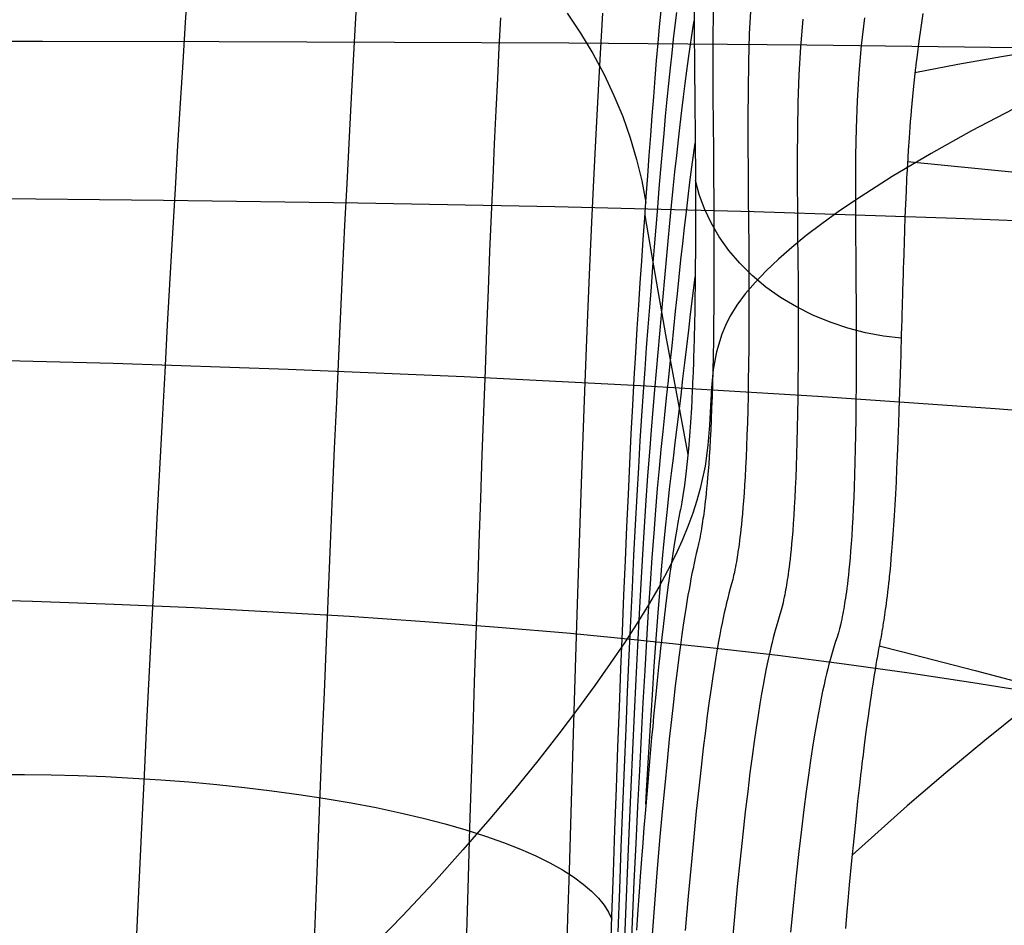
# Model space of a CAD drawing. Units: millimetres. Extents: x -170 to 2087, y -193 to 271.
# Drawn here: x 1826 to 1860, y 107 to 137 of the extents above; entities that cross this region are included whole.
import ezdxf

# ---------------------------------------------------------------- set-up
doc = ezdxf.new("R2010")
doc.units = ezdxf.units.MM
doc.header["$MEASUREMENT"] = 0
doc.layers.add('GEB-ART-NR', color=7, linetype='Continuous', lineweight=0)

# ---------------------------------------------------------------- blocks, each defined once
blk = doc.blocks.new('Block_0')
at = {"layer": 'GEB-ART-NR', "color": 18, "lineweight": 25, "true_color": 0x000000}
for points in [[(1830.285, 106.26), (1830.46, 109.871), (1830.548, 111.661), (1830.636, 113.439), (1830.723, 115.203), (1830.811, 116.95), (1830.899, 118.678), (1830.986, 120.387), (1831.074, 122.072), (1831.162, 123.733), (1831.249, 125.368), (1831.337, 126.975), (1831.425, 128.55), (1831.513, 130.094), (1831.6, 131.602), (1831.688, 133.074), (1831.776, 134.508), (1831.863, 135.901), (1831.951, 137.251), (1832.039, 138.555)], [(1836.319, 105.722), (1836.459, 109.263), (1836.529, 111.017), (1836.599, 112.755), (1836.669, 114.478), (1836.739, 116.182), (1836.809, 117.865), (1836.879, 119.526), (1836.949, 121.162), (1837.019, 122.772), (1837.089, 124.354), (1837.159, 125.905), (1837.23, 127.424), (1837.3, 128.909), (1837.37, 130.358), (1837.44, 131.769), (1837.51, 133.141), (1837.58, 134.472), (1837.65, 135.759), (1837.72, 137.003), (1837.79, 138.2)], [(1841.465, 104.768), (1841.57, 108.188), (1841.622, 109.875), (1841.675, 111.545), (1841.727, 113.194), (1841.779, 114.822), (1841.832, 116.426), (1841.884, 118.003), (1841.937, 119.553), (1841.989, 121.072), (1842.041, 122.56), (1842.094, 124.014), (1842.146, 125.433), (1842.199, 126.816), (1842.251, 128.16), (1842.303, 129.464), (1842.356, 130.728), (1842.408, 131.949), (1842.461, 133.128), (1842.513, 134.263), (1842.565, 135.354), (1842.618, 136.401), (1842.67, 137.411)], [(1844.865, 103.541), (1844.956, 106.804), (1845.002, 108.406), (1845.048, 109.986), (1845.093, 111.541), (1845.139, 113.069), (1845.184, 114.569), (1845.23, 116.038), (1845.275, 117.474), (1845.321, 118.876), (1845.366, 120.242), (1845.412, 121.57), (1845.457, 122.858), (1845.503, 124.106), (1845.548, 125.313), (1845.594, 126.478), (1845.639, 127.599), (1845.685, 128.678), (1845.73, 129.714), (1845.776, 130.707), (1845.821, 131.657), (1845.867, 132.568), (1845.913, 133.456), (1845.958, 134.323), (1846.004, 135.169), (1846.049, 135.993), (1846.095, 136.793), (1846.14, 137.57)], [(1846.4, 105.358), (1846.451, 106.868), (1846.502, 108.351), (1846.553, 109.804), (1846.603, 111.225), (1846.654, 112.611), (1846.705, 113.962), (1846.755, 115.274), (1846.806, 116.547), (1846.857, 117.778), (1846.907, 118.966), (1846.958, 120.11), (1847.009, 121.208), (1847.059, 122.262), (1847.11, 123.27), (1847.161, 124.232), (1847.212, 125.149), (1847.262, 126.023), (1847.313, 126.854), (1847.364, 127.644), (1847.414, 128.398), (1847.465, 129.142), (1847.516, 129.88), (1847.566, 130.609), (1847.617, 131.329), (1847.668, 132.039), (1847.719, 132.735), (1847.769, 133.416), (1847.82, 134.081), (1847.871, 134.728), (1847.921, 135.356), (1847.972, 135.963), (1848.023, 136.548), (1848.073, 137.11), (1848.124, 137.648)], [(1849.247, 137.619), (1849.248, 137.151), (1849.251, 136.656), (1849.251, 136.6), (1849.252, 136.553), (1849.252, 136.466), (1849.254, 136.268), (1849.258, 135.846), (1849.262, 135.389), (1849.267, 134.897), (1849.267, 134.851), (1849.268, 134.815), (1849.269, 134.726), (1849.271, 134.529), (1849.273, 134.306), (1849.275, 134.056), (1849.277, 133.876), (1849.279, 133.719), (1849.28, 133.584), (1849.281, 133.471), (1849.282, 133.38), (1849.282, 133.312), (1849.282, 133.267), (1849.283, 133.244), (1849.283, 133.223), (1849.283, 133.19), (1849.283, 133.136), (1849.284, 133.03), (1849.286, 132.823), (1849.288, 132.428), (1849.29, 132.06), (1849.291, 131.719), (1849.293, 131.019), (1849.293, 130.335), (1849.292, 130.003), (1849.291, 129.68), (1849.289, 129.367), (1849.287, 129.064), (1849.285, 128.772), (1849.282, 128.492), (1849.279, 128.223), (1849.276, 127.966), (1849.268, 127.474), (1849.259, 127), (1849.248, 126.545), (1849.236, 126.111), (1849.23, 125.908), (1849.224, 125.72), (1849.211, 125.361), (1849.196, 125.006), (1849.181, 124.664), (1849.174, 124.523), (1849.168, 124.403), (1849.154, 124.148), (1849.123, 123.659), (1849.09, 123.196), (1849.054, 122.761), (1849.05, 122.719), (1849.048, 122.692), (1849.044, 122.649), (1849.033, 122.538), (1849.012, 122.323), (1848.966, 121.911), (1848.917, 121.527), (1848.864, 121.169), (1848.826, 120.94), (1848.79, 120.746), (1848.779, 120.691), (1848.765, 120.617), (1848.731, 120.438), (1848.696, 120.253), (1848.681, 120.172), (1848.669, 120.107), (1848.657, 120.039), (1848.642, 119.955), (1848.611, 119.774), (1848.554, 119.423), (1848.439, 118.664), (1848.42, 118.528), (1848.397, 118.366), (1848.355, 118.058), (1848.271, 117.407), (1848.188, 116.713), (1848.104, 115.975), (1848.092, 115.865), (1848.078, 115.731), (1848.047, 115.447), (1847.989, 114.886), (1847.929, 114.293), (1847.869, 113.667), (1847.837, 113.323), (1847.802, 112.945), (1847.729, 112.133), (1847.656, 111.278), (1847.58, 110.361), (1847.541, 109.874), (1847.501, 109.357), (1847.459, 108.805), (1847.414, 108.213), (1847.376, 107.691), (1847.355, 107.399), (1847.332, 107.085), (1847.308, 106.75), (1847.283, 106.392)], [(1849.896, 137.63), (1849.884, 136.657), (1849.881, 135.69), (1849.884, 134.737), (1849.891, 133.806), (1849.9, 132.902), (1849.908, 132.031), (1849.914, 131.196), (1849.918, 130.399), (1849.92, 129.643), (1849.92, 128.927), (1849.918, 128.251), (1849.914, 127.611), (1849.909, 127.008), (1849.902, 126.443), (1849.893, 125.916), (1849.882, 125.424), (1849.87, 124.966), (1849.857, 124.538), (1849.843, 124.136), (1849.828, 123.759), (1849.812, 123.407), (1849.795, 123.081), (1849.778, 122.779), (1849.76, 122.499), (1849.742, 122.24), (1849.724, 122.003), (1849.706, 121.787), (1849.689, 121.591), (1849.672, 121.414), (1849.656, 121.254), (1849.641, 121.109), (1849.626, 120.975), (1849.611, 120.853), (1849.598, 120.74), (1849.585, 120.638), (1849.572, 120.545), (1849.56, 120.459), (1849.548, 120.375), (1849.536, 120.292), (1849.523, 120.209), (1849.51, 120.127), (1849.497, 120.045), (1849.482, 119.961), (1849.467, 119.871), (1849.448, 119.773), (1849.426, 119.661), (1849.397, 119.528), (1849.36, 119.373), (1849.321, 119.205), (1849.283, 119.036), (1849.246, 118.867), (1849.21, 118.694), (1849.174, 118.518), (1849.14, 118.342), (1849.107, 118.165), (1849.073, 117.98), (1849.038, 117.78), (1849.001, 117.561), (1848.962, 117.321), (1848.92, 117.057), (1848.877, 116.768), (1848.83, 116.447), (1848.78, 116.084), (1848.724, 115.671), (1848.665, 115.209), (1848.604, 114.706), (1848.54, 114.159), (1848.472, 113.554), (1848.401, 112.882), (1848.325, 112.141), (1848.245, 111.325), (1848.162, 110.425), (1848.074, 109.437), (1847.981, 108.347), (1847.884, 107.139), (1847.78, 105.795)], [(1851.175, 137.822), (1851.124, 136.865), (1851.094, 135.908), (1851.08, 134.956), (1851.075, 134.014), (1851.077, 133.088), (1851.082, 132.184), (1851.09, 131.308), (1851.098, 130.465), (1851.103, 129.657), (1851.107, 128.886), (1851.109, 128.156), (1851.108, 127.465), (1851.105, 126.812), (1851.102, 126.195), (1851.096, 125.613), (1851.089, 125.067), (1851.08, 124.558), (1851.069, 124.083), (1851.057, 123.639), (1851.044, 123.225), (1851.03, 122.836), (1851.015, 122.471), (1850.998, 122.129), (1850.982, 121.812), (1850.964, 121.519), (1850.946, 121.246), (1850.928, 120.993), (1850.909, 120.762), (1850.891, 120.55), (1850.873, 120.359), (1850.856, 120.185), (1850.839, 120.028), (1850.823, 119.885), (1850.807, 119.753), (1850.792, 119.633), (1850.777, 119.521), (1850.763, 119.42), (1850.75, 119.328), (1850.737, 119.243), (1850.725, 119.16), (1850.711, 119.077), (1850.698, 118.995), (1850.684, 118.913), (1850.669, 118.831), (1850.653, 118.747), (1850.636, 118.658), (1850.616, 118.559), (1850.591, 118.447), (1850.559, 118.316), (1850.517, 118.166), (1850.472, 118.005), (1850.43, 117.845), (1850.389, 117.682), (1850.349, 117.517), (1850.309, 117.349), (1850.272, 117.18), (1850.235, 117.011), (1850.198, 116.834), (1850.16, 116.643), (1850.119, 116.433), (1850.077, 116.203), (1850.032, 115.951), (1849.985, 115.673), (1849.935, 115.365), (1849.881, 115.018), (1849.823, 114.621), (1849.76, 114.177), (1849.695, 113.694), (1849.628, 113.167), (1849.557, 112.584), (1849.482, 111.936), (1849.403, 111.222), (1849.32, 110.434), (1849.232, 109.563), (1849.141, 108.606), (1849.045, 107.551), (1848.944, 106.379)], [(1852.943, 137.368), (1852.864, 136.421), (1852.809, 135.475), (1852.778, 134.532), (1852.761, 133.598), (1852.755, 132.675), (1852.756, 131.77), (1852.76, 130.889), (1852.767, 130.036), (1852.774, 129.215), (1852.78, 128.428), (1852.783, 127.677), (1852.784, 126.966), (1852.783, 126.294), (1852.78, 125.659), (1852.776, 125.059), (1852.77, 124.493), (1852.763, 123.961), (1852.754, 123.465), (1852.744, 123.002), (1852.732, 122.568), (1852.718, 122.163), (1852.704, 121.783), (1852.689, 121.425), (1852.672, 121.089), (1852.655, 120.777), (1852.637, 120.488), (1852.619, 120.218), (1852.6, 119.968), (1852.581, 119.738), (1852.562, 119.528), (1852.544, 119.337), (1852.526, 119.164), (1852.508, 119.007), (1852.491, 118.863), (1852.475, 118.732), (1852.459, 118.61), (1852.443, 118.498), (1852.429, 118.396), (1852.415, 118.303), (1852.401, 118.216), (1852.387, 118.132), (1852.373, 118.048), (1852.359, 117.964), (1852.343, 117.881), (1852.328, 117.797), (1852.311, 117.711), (1852.292, 117.619), (1852.27, 117.518), (1852.243, 117.403), (1852.208, 117.27), (1852.162, 117.122), (1852.113, 116.968), (1852.067, 116.813), (1852.023, 116.656), (1851.979, 116.497), (1851.937, 116.335), (1851.897, 116.172), (1851.857, 116.009), (1851.818, 115.839), (1851.777, 115.655), (1851.735, 115.453), (1851.69, 115.232), (1851.642, 114.989), (1851.593, 114.721), (1851.54, 114.425), (1851.484, 114.089), (1851.422, 113.706), (1851.357, 113.278), (1851.289, 112.811), (1851.219, 112.301), (1851.146, 111.737), (1851.068, 111.11), (1850.986, 110.418), (1850.901, 109.653), (1850.811, 108.808), (1850.716, 107.877), (1850.618, 106.85), (1850.513, 105.709)], [(1855.038, 137.415), (1854.928, 136.475), (1854.846, 135.532), (1854.79, 134.592), (1854.757, 133.658), (1854.74, 132.734), (1854.732, 131.825), (1854.732, 130.934), (1854.736, 130.066), (1854.742, 129.227), (1854.749, 128.42), (1854.755, 127.646), (1854.758, 126.908), (1854.758, 126.208), (1854.757, 125.547), (1854.754, 124.923), (1854.75, 124.332), (1854.744, 123.774), (1854.737, 123.25), (1854.728, 122.76), (1854.717, 122.302), (1854.705, 121.873), (1854.692, 121.472), (1854.677, 121.094), (1854.662, 120.738), (1854.645, 120.403), (1854.628, 120.092), (1854.61, 119.802), (1854.591, 119.531), (1854.571, 119.28), (1854.552, 119.048), (1854.533, 118.836), (1854.513, 118.642), (1854.495, 118.466), (1854.477, 118.306), (1854.459, 118.16), (1854.442, 118.025), (1854.425, 117.9), (1854.409, 117.785), (1854.393, 117.68), (1854.378, 117.584), (1854.364, 117.495), (1854.35, 117.408), (1854.335, 117.321), (1854.319, 117.233), (1854.303, 117.146), (1854.286, 117.059), (1854.268, 116.969), (1854.248, 116.873), (1854.225, 116.766), (1854.196, 116.644), (1854.158, 116.508), (1854.11, 116.36), (1854.059, 116.21), (1854.01, 116.058), (1853.964, 115.905), (1853.919, 115.748), (1853.875, 115.59), (1853.833, 115.432), (1853.792, 115.273), (1853.751, 115.108), (1853.709, 114.928), (1853.665, 114.732), (1853.618, 114.516), (1853.57, 114.28), (1853.519, 114.02), (1853.465, 113.731), (1853.407, 113.404), (1853.343, 113.03), (1853.277, 112.612), (1853.207, 112.157), (1853.136, 111.66), (1853.061, 111.109), (1852.981, 110.496), (1852.898, 109.819), (1852.811, 109.071), (1852.719, 108.242), (1852.623, 107.331), (1852.522, 106.324)], [(1857.03, 137.562), (1856.958, 137.086), (1856.893, 136.622), (1856.83, 136.145), (1856.792, 135.83), (1856.785, 135.773), (1856.779, 135.722), (1856.767, 135.623), (1856.721, 135.202), (1856.674, 134.743), (1856.63, 134.266), (1856.613, 134.065), (1856.609, 134.017), (1856.605, 133.976), (1856.598, 133.885), (1856.583, 133.696), (1856.557, 133.337), (1856.529, 132.902), (1856.5, 132.42), (1856.495, 132.332), (1856.492, 132.278), (1856.49, 132.231), (1856.484, 132.131), (1856.474, 131.929), (1856.455, 131.522), (1856.455, 131.518), (1856.436, 131.078), (1856.418, 130.635), (1856.403, 130.205), (1856.388, 129.775), (1856.377, 129.416), (1856.365, 129.058), (1856.362, 128.944), (1856.355, 128.699), (1856.339, 128.143), (1856.322, 127.57), (1856.316, 127.376), (1856.31, 127.151), (1856.302, 126.884), (1856.294, 126.644), (1856.287, 126.406), (1856.281, 126.205), (1856.273, 125.949), (1856.263, 125.633), (1856.252, 125.293), (1856.243, 124.992), (1856.233, 124.672), (1856.224, 124.386), (1856.214, 124.085), (1856.206, 123.865), (1856.204, 123.801), (1856.203, 123.758), (1856.199, 123.651), (1856.194, 123.529), (1856.191, 123.439), (1856.175, 123.008), (1856.155, 122.519), (1856.135, 122.062), (1856.115, 121.634), (1856.094, 121.232), (1856.073, 120.854), (1856.052, 120.497), (1856.03, 120.161), (1856.008, 119.848), (1855.987, 119.556), (1855.965, 119.283), (1855.943, 119.029), (1855.921, 118.794), (1855.901, 118.579), (1855.892, 118.489), (1855.885, 118.424), (1855.88, 118.382), (1855.878, 118.36), (1855.865, 118.232), (1855.861, 118.203), (1855.843, 118.039), (1855.837, 117.985), (1855.826, 117.89), (1855.809, 117.752), (1855.793, 117.624), (1855.778, 117.505), (1855.763, 117.397), (1855.75, 117.298), (1855.736, 117.206), (1855.723, 117.115), (1855.71, 117.025), (1855.696, 116.935), (1855.682, 116.844), (1855.667, 116.753), (1855.66, 116.707), (1855.652, 116.659), (1855.635, 116.558), (1855.616, 116.45), (1855.592, 116.318), (1855.586, 116.281), (1855.578, 116.239), (1855.567, 116.174), (1855.537, 116.022), (1855.533, 116), (1855.509, 115.868), (1855.482, 115.714), (1855.454, 115.558), (1855.431, 115.423), (1855.427, 115.4), (1855.4, 115.24), (1855.374, 115.08), (1855.348, 114.92), (1855.321, 114.754), (1855.294, 114.575), (1855.277, 114.468), (1855.264, 114.378), (1855.232, 114.163), (1855.208, 113.999), (1855.198, 113.926), (1855.161, 113.667), (1855.122, 113.379), (1855.079, 113.054), (1855.032, 112.683), (1854.98, 112.267), (1854.976, 112.232), (1854.953, 112.041), (1854.926, 111.815), (1854.921, 111.768), (1854.87, 111.321), (1854.809, 110.774), (1854.744, 110.166), (1854.676, 109.494), (1854.603, 108.752), (1854.526, 107.931), (1854.476, 107.39), (1854.444, 107.026), (1854.394, 106.453)], [(1860.104, 134.309), (1858.687, 133.57), (1857.304, 132.803), (1855.978, 132.016), (1854.733, 131.215), (1854.147, 130.812), (1853.59, 130.409), (1853.063, 130.006), (1852.57, 129.605), (1852.114, 129.206), (1851.697, 128.809), (1851.32, 128.416), (1850.988, 128.026), (1850.701, 127.639), (1850.463, 127.254), (1850.311, 126.956), (1850.187, 126.658), (1850.007, 126.06), (1849.899, 125.455), (1849.839, 124.838), (1849.804, 124.207), (1849.771, 123.558), (1849.717, 122.885), (1849.618, 122.173), (1849.454, 121.406), (1849.34, 120.997), (1849.201, 120.568), (1849.035, 120.116), (1848.839, 119.641), (1848.61, 119.14), (1848.345, 118.611), (1848.041, 118.052), (1847.697, 117.46), (1847.309, 116.833), (1846.876, 116.167), (1846.395, 115.46), (1845.864, 114.709), (1845.28, 113.912), (1844.64, 113.067), (1843.927, 112.154), (1843.15, 111.191), (1842.303, 110.18), (1841.383, 109.122), (1840.389, 108.018), (1839.316, 106.868), (1838.162, 105.674)], [(1844.926, 137.572), (1845.386, 136.891), (1845.805, 136.196), (1846.183, 135.49), (1846.52, 134.775), (1846.816, 134.054), (1847.072, 133.328), (1847.288, 132.599), (1847.465, 131.869), (1847.603, 131.137)], [(1846.661, 106.336), (1846.715, 107.784), (1846.769, 109.2), (1846.823, 110.582), (1846.877, 111.928), (1846.931, 113.235), (1846.984, 114.502), (1847.038, 115.728), (1847.092, 116.909), (1847.146, 118.046), (1847.2, 119.137), (1847.254, 120.18), (1847.308, 121.177), (1847.362, 122.127), (1847.416, 123.029), (1847.47, 123.886), (1847.524, 124.698), (1847.577, 125.467), (1847.631, 126.196), (1847.685, 126.891), (1847.739, 127.579), (1847.793, 128.266), (1847.847, 128.95), (1847.901, 129.628), (1847.955, 130.299), (1848.009, 130.962), (1848.063, 131.613), (1848.117, 132.251), (1848.17, 132.874), (1848.224, 133.48), (1848.278, 134.068), (1848.332, 134.637), (1848.386, 135.184), (1848.44, 135.71), (1848.494, 136.212), (1848.548, 136.692), (1848.602, 137.152), (1848.656, 137.592)], [(1862.382, 136.533), (1859.699, 136.086), (1858.212, 135.82), (1856.758, 135.544)], [(1846.874, 105.818), (1846.931, 107.231), (1846.988, 108.611), (1847.046, 109.954), (1847.103, 111.26), (1847.161, 112.525), (1847.218, 113.747), (1847.275, 114.926), (1847.333, 116.058), (1847.39, 117.144), (1847.448, 118.181), (1847.505, 119.17), (1847.562, 120.11), (1847.62, 121.001), (1847.677, 121.844), (1847.735, 122.64), (1847.792, 123.391), (1847.849, 124.099), (1847.907, 124.766), (1847.964, 125.4), (1848.022, 126.032), (1848.079, 126.667), (1848.136, 127.304), (1848.194, 127.939), (1848.251, 128.572), (1848.309, 129.199), (1848.366, 129.819), (1848.423, 130.429), (1848.481, 131.026), (1848.538, 131.61), (1848.596, 132.177), (1848.653, 132.727), (1848.71, 133.259), (1848.768, 133.77), (1848.825, 134.259), (1848.883, 134.728), (1848.94, 135.178), (1848.997, 135.61), (1849.055, 136.025), (1849.112, 136.425), (1849.17, 136.811), (1849.227, 137.184), (1849.248, 137.315)], [(1861.122, 136.38), (1853.079, 136.484), (1844.988, 136.548), (1839.06, 136.576), (1833.094, 136.593), (1827.086, 136.602), (1821.03, 136.608)], [(1860.457, 113.908), (1859.13, 112.842), (1857.808, 111.746), (1856.497, 110.622), (1854.621, 108.943)], [(1847.089, 105.31), (1847.15, 106.689), (1847.211, 108.032), (1847.272, 109.338), (1847.334, 110.603), (1847.395, 111.825), (1847.456, 113.003), (1847.517, 114.135), (1847.578, 115.219), (1847.639, 116.254), (1847.7, 117.238), (1847.761, 118.172), (1847.822, 119.055), (1847.884, 119.888), (1847.945, 120.671), (1848.006, 121.406), (1848.067, 122.094), (1848.128, 122.74), (1848.189, 123.346), (1848.25, 123.919), (1848.311, 124.494), (1848.372, 125.077), (1848.434, 125.665), (1848.495, 126.257), (1848.556, 126.85), (1848.617, 127.441), (1848.678, 128.028), (1848.739, 128.608), (1848.8, 129.179), (1848.861, 129.739), (1848.922, 130.285), (1848.984, 130.815), (1849.045, 131.329), (1849.106, 131.825), (1849.195, 132.509), (1849.283, 133.154)], [(1856.506, 132.526), (1861.655, 132.012)], [(1856.29, 126.519), (1855.686, 126.592), (1855.077, 126.706), (1854.471, 126.862), (1853.872, 127.06), (1853.288, 127.3), (1852.725, 127.582), (1852.189, 127.902), (1851.687, 128.259), (1851.223, 128.648), (1850.801, 129.066), (1850.426, 129.507), (1850.1, 129.966), (1849.823, 130.439), (1849.597, 130.919), (1849.42, 131.402), (1849.291, 131.884)], [(1865.117, 130.32), (1858.162, 130.592), (1851.293, 130.812), (1844.509, 130.984), (1837.81, 131.114), (1831.198, 131.206), (1824.671, 131.267), (1818.232, 131.301), (1811.88, 131.313)], [(1847.572, 130.692), (1847.918, 128.653), (1848.277, 126.631), (1849.022, 122.617), (1849.035, 122.553)], [(1847.606, 110.676), (1847.632, 111.135), (1847.697, 112.268), (1847.762, 113.354), (1847.827, 114.389), (1847.892, 115.373), (1847.957, 116.304), (1848.022, 117.183), (1848.087, 118.009), (1848.152, 118.784), (1848.217, 119.507), (1848.282, 120.18), (1848.347, 120.807), (1848.412, 121.391), (1848.477, 121.934), (1848.542, 122.445), (1848.607, 122.963), (1848.672, 123.493), (1848.737, 124.033), (1848.802, 124.58), (1848.867, 125.133), (1848.932, 125.687), (1848.997, 126.241), (1849.061, 126.79), (1849.126, 127.334), (1849.191, 127.868), (1849.283, 128.605)], [(1865.536, 123.648), (1859.489, 124.118), (1853.451, 124.535), (1847.426, 124.897), (1841.421, 125.205), (1835.44, 125.458), (1829.49, 125.657), (1823.577, 125.802), (1817.705, 125.891), (1811.88, 125.925)], [(1860.86, 114.461), (1858.732, 114.808), (1856.563, 115.135), (1854.35, 115.442), (1852.092, 115.729), (1849.788, 115.998), (1847.437, 116.247), (1845.036, 116.477), (1842.585, 116.688), (1840.081, 116.88), (1837.525, 117.054), (1834.913, 117.21), (1832.246, 117.347), (1829.521, 117.466), (1826.736, 117.567), (1823.892, 117.65), (1820.985, 117.716), (1818.015, 117.764), (1814.98, 117.795), (1811.88, 117.809)], [(1855.544, 116.058), (1856.297, 115.869), (1858.808, 115.227), (1861.295, 114.567)], [(1825.595, 111.689), (1826.474, 111.687), (1827.373, 111.674), (1828.29, 111.65), (1829.222, 111.614), (1830.164, 111.566), (1831.112, 111.505), (1832.062, 111.432), (1833.011, 111.346), (1833.954, 111.247), (1834.886, 111.135), (1835.804, 111.01), (1836.702, 110.872), (1837.578, 110.722), (1838.427, 110.561), (1839.245, 110.387), (1840.029, 110.203), (1840.776, 110.009), (1841.482, 109.806), (1842.146, 109.594), (1842.765, 109.375), (1843.337, 109.149), (1843.862, 108.918), (1844.339, 108.683), (1844.766, 108.445), (1845.145, 108.204), (1845.475, 107.962), (1845.759, 107.72), (1845.996, 107.479), (1846.188, 107.24), (1846.338, 107.003), (1846.448, 106.769)]]:
    blk.add_lwpolyline(points, dxfattribs=at)

msp = doc.modelspace()

# ---------------------------------------------------------------- block references
at = {"layer": 'GEB-ART-NR'}
msp.add_blockref('Block_0', (0, 0), dxfattribs=at)

doc.saveas('drawing.dxf')
